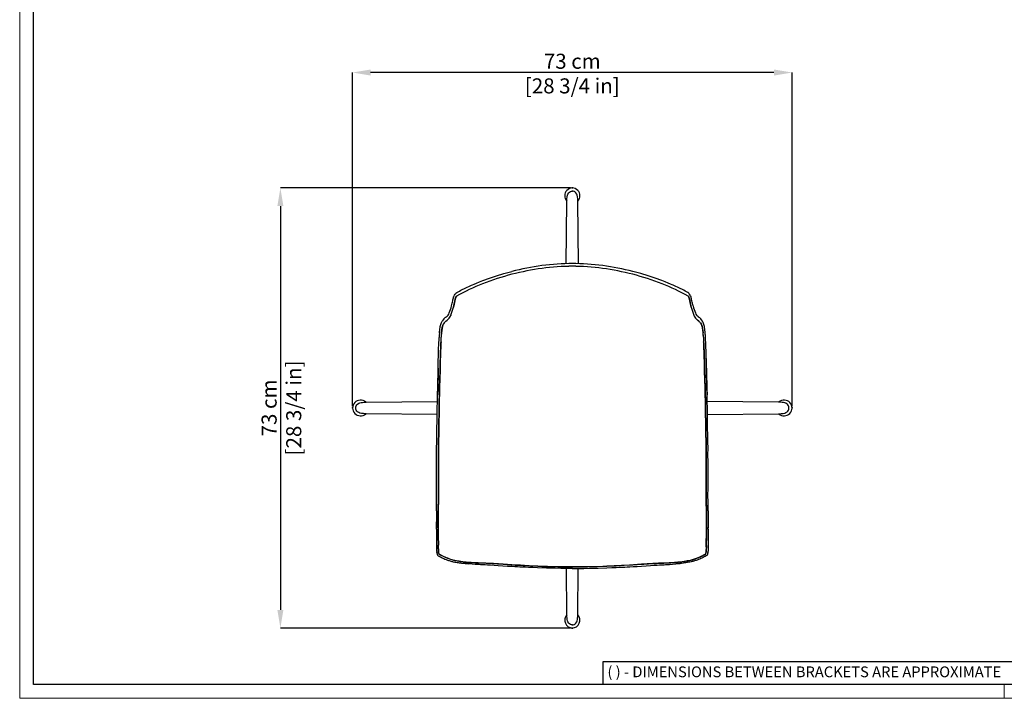
# Model space of a CAD drawing. Units: millimetres. Extents: x 0 to 3272, y 0 to 2287.
# Drawn here: x 0 to 1636, y 0 to 1127 of the extents above; entities that cross this region are included whole.
import ezdxf

# ---------------------------------------------------------------- set-up
doc = ezdxf.new("R2010")
doc.units = ezdxf.units.MM
doc.layers.add('CARTIGLIO', color=7, linetype='Continuous', lineweight=13)
doc.layers.add('QUOTE', color=251, linetype='Continuous', lineweight=5)
doc.layers.add('OGGETTO', color=7, linetype='Continuous')
doc.styles.add('ARIAL', font='Arial')
doc.styles.add('SLDTEXTSTYLE0', font='arial.ttf')
doc.dimstyles.new('Quotatura  scala 1_8', dxfattribs={"dimtxt": 25, "dimasz": 30, "dimexe": 0, "dimexo": 3, "dimgap": 6, "dimtad": 1, "dimlfac": 0.1, "dimrnd": 0.5, "dimzin": 12, "dimdsep": 46, "dimtxsty": 'ARIAL', "dimcen": 0.09, "dimclrd": 256, "dimclre": 251, "dimadec": 0, "dimazin": 3, "dimtfac": 1, "dimtofl": 0, "dimtmove": 0, "dimatfit": 3, "dimfxl": 1, "dimfrac": 2, "dimtolj": 1, "dimtzin": 12, "dimarcsym": 0})

# ---------------------------------------------------------------- blocks, each defined once
blk = doc.blocks.new('*D2')
at = {"layer": 'Defpoints', "color": 0, "transparency": 16777216}
for p in [(553.1, 1039.3), (553.1, 482.1), (1283.2, 482.2)]:
    blk.add_point(p, dxfattribs=at)
at = {"layer": 'QUOTE', "color": 251, "lineweight": -2, "transparency": 16777216}
for p, q in [((553.1, 485.1), (553.1, 1039.3)), ((1283.2, 485.2), (1283.2, 1039.3))]:
    blk.add_line(p, q, dxfattribs=at)
at = {"layer": 'QUOTE', "lineweight": -2, "transparency": 16777216}
blk.add_line((1253.2, 1039.3), (583.1, 1039.3), dxfattribs=at)
at = {"layer": 'QUOTE', "transparency": 16777216}
for points in [[(583.1, 1044.3), (583.1, 1034.3), (553.1, 1039.3)], [(1253.2, 1034.3), (1253.2, 1044.3), (1283.2, 1039.3)]]:
    blk.add_solid(points, dxfattribs=at)
at = {"layer": 'QUOTE', "color": 0, "transparency": 16777216, "char_height": 25, "attachment_point": 5, "style": 'ARIAL'}
for s, insert in [('\\A1;73 cm', (918.1, 1058)), ('\\A1;[28 3/4 in]', (918.1, 1017.1))]:
    blk.add_mtext(s, dxfattribs=dict(at, insert=insert))
blk = doc.blocks.new('*D3')
at = {"layer": 'Defpoints', "color": 0, "transparency": 16777216}
for p in [(918.1, 847.6), (433.1, 116.7), (918.1, 116.7)]:
    blk.add_point(p, dxfattribs=at)
at = {"layer": 'QUOTE', "color": 251, "lineweight": -2, "transparency": 16777216}
for p, q in [((915.1, 847.6), (433.1, 847.6)), ((915.1, 116.7), (433.1, 116.7))]:
    blk.add_line(p, q, dxfattribs=at)
at = {"layer": 'QUOTE', "lineweight": -2, "transparency": 16777216}
blk.add_line((433.1, 817.6), (433.1, 146.7), dxfattribs=at)
at = {"layer": 'QUOTE', "transparency": 16777216}
for points in [[(438.1, 817.6), (428.1, 817.6), (433.1, 847.6)], [(428.1, 146.7), (438.1, 146.7), (433.1, 116.7)]]:
    blk.add_solid(points, dxfattribs=at)
at = {"layer": 'QUOTE', "color": 0, "transparency": 16777216, "char_height": 25, "attachment_point": 5, "rotation": 90, "style": 'ARIAL'}
for s, insert in [('\\A1;[28 3/4 in]', (455.3, 482.2)), ('\\A1;73 cm', (414.4, 482.2))]:
    blk.add_mtext(s, dxfattribs=dict(at, insert=insert))

msp = doc.modelspace()

# ---------------------------------------------------------------- linework, layer by layer
at = {"layer": 'CARTIGLIO', "lineweight": 30}
for p, q in [((1702.647, 60.839), (968.588, 60.839)), ((968.588, 60.839), (968.588, 22.811))]:
    msp.add_line(p, q, dxfattribs=at)
at = {"layer": 'CARTIGLIO'}
msp.add_line((1635.836, 0), (1635.836, 22.815), dxfattribs=at)
msp.add_lwpolyline([(0, 2287.478), (3271.673, 2287.478), (3271.673, 0), (0, 0)], close=True, dxfattribs=at)
at = {"layer": 'CARTIGLIO', "lineweight": 30}
msp.add_lwpolyline([(22.815, 2264.664), (3248.858, 2264.664), (3248.858, 22.815), (22.815, 22.815)], close=True, dxfattribs=at)
at = {"layer": 'OGGETTO', "color": 7, "lineweight": -3}
for p, q in [((908.143, 721.758), (909.057, 825.006)), ((928.15, 721.758), (927.235, 825.006)), ((705.226, 623.542), (704.146, 622.093)), ((708.439, 633.178), (708.674, 633.371)), ((716.4, 636.53), (716.024, 635.661)), ((1119.893, 636.53), (1120.269, 635.661)), ((1127.854, 633.178), (1127.619, 633.371)), ((1131.066, 623.542), (1132.147, 622.093)), ((575.705, 491.654), (693.984, 492.701)), ((1260.587, 491.654), (1142.309, 492.701)), ((693.668, 471.61), (575.705, 472.655)), ((1142.624, 471.61), (1260.587, 472.655)), ((692.436, 280.931), (692.373, 281.147)), ((1143.857, 280.931), (1143.919, 281.147)), ((909.057, 139.302), (908.382, 215.599)), ((927.235, 139.302), (927.911, 215.599))]:
    msp.add_line(p, q, dxfattribs=at)
at = {"layer": 'OGGETTO', "color": 7, "lineweight": -3, "flags": 128}
for points in [[(909.057, 825.007), (909.181, 829.64), (909.52, 832.982), (910.045, 835.431), (910.79, 837.365), (912.251, 839.535), (913.4, 840.61), (914.908, 841.556), (916.79, 842.223), (918.558, 842.39)], [(927.235, 825.007), (927.111, 829.64), (926.773, 832.982), (926.247, 835.431), (925.502, 837.365), (924.041, 839.535), (922.892, 840.61), (921.385, 841.556), (919.502, 842.223), (917.734, 842.39)], [(769.664, 693.824), (780.505, 697.69), (792.089, 701.509), (804.432, 705.283), (817.552, 708.882)], [(1066.629, 693.824), (1055.788, 697.69), (1044.204, 701.509), (1031.86, 705.283), (1018.74, 708.882)], [(724.699, 672.61), (726.107, 673.692), (728.225, 675.036), (730.673, 676.418), (733.058, 677.673), (735.355, 678.831), (739.157, 680.69), (743.287, 682.656), (745.966, 683.898), (748.366, 684.978), (750.479, 685.907), (752.407, 686.745), (755.143, 687.926), (758.921, 689.537), (763.762, 691.527), (769.657, 693.822)], [(1111.593, 672.61), (1110.186, 673.692), (1108.067, 675.036), (1105.62, 676.418), (1103.234, 677.673), (1100.937, 678.831), (1097.135, 680.69), (1093.005, 682.656), (1090.327, 683.898), (1087.927, 684.978), (1085.814, 685.907), (1083.886, 686.745), (1081.15, 687.926), (1077.371, 689.537), (1072.53, 691.527), (1066.635, 693.822)], [(717.377, 651.55), (718.023, 653.877), (718.575, 656.089), (719.107, 658.155), (719.557, 660.001), (719.89, 661.57), (720.266, 663.458), (720.664, 665.358), (720.896, 666.317), (721.315, 667.661), (721.708, 668.6), (722.31, 669.736), (723.23, 671.067), (724.66, 672.574)], [(1118.916, 651.55), (1118.27, 653.877), (1117.718, 656.089), (1117.186, 658.155), (1116.735, 660.001), (1116.403, 661.57), (1116.026, 663.458), (1115.629, 665.358), (1115.396, 666.317), (1114.977, 667.661), (1114.584, 668.6), (1113.982, 669.736), (1113.063, 671.067), (1111.632, 672.574)], [(720.558, 649.457), (720.659, 649.826), (720.756, 650.185), (720.848, 650.531), (720.935, 650.861), (721.015, 651.174), (721.09, 651.469), (721.182, 651.843), (721.253, 652.14), (721.305, 652.361), (721.339, 652.505), (721.515, 653.257), (721.662, 653.883), (721.864, 654.743), (722.046, 655.512), (722.221, 656.259), (722.401, 657.043), (722.589, 657.909), (722.815, 659.034), (722.977, 659.893), (723.127, 660.704), (723.322, 661.76), (723.485, 662.612), (723.649, 663.415), (723.825, 664.223), (724.024, 665.047), (724.31, 665.932), (724.76, 666.865), (725.448, 668.025)], [(725.448, 668.025), (724.341, 666.01), (723.869, 664.423), (723.548, 662.923), (722.99, 659.963), (722.419, 657.126), (721.79, 654.429), (721.195, 651.898), (720.558, 649.457)], [(1115.734, 649.457), (1115.634, 649.826), (1115.537, 650.185), (1115.445, 650.531), (1115.358, 650.861), (1115.277, 651.174), (1115.203, 651.469), (1115.111, 651.843), (1115.039, 652.14), (1114.987, 652.361), (1114.953, 652.505), (1114.777, 653.257), (1114.631, 653.883), (1114.428, 654.743), (1114.247, 655.512), (1114.071, 656.259), (1113.891, 657.043), (1113.704, 657.909), (1113.477, 659.034), (1113.315, 659.893), (1113.165, 660.704), (1112.97, 661.76), (1112.807, 662.612), (1112.643, 663.415), (1112.468, 664.223), (1112.268, 665.047), (1111.983, 665.932), (1111.533, 666.865), (1110.845, 668.025)], [(1110.845, 668.025), (1111.952, 666.01), (1112.424, 664.423), (1112.745, 662.923), (1113.302, 659.963), (1113.874, 657.126), (1114.502, 654.429), (1115.098, 651.898), (1115.734, 649.457)], [(697.419, 606.69), (697.587, 608.841), (697.795, 611.226), (698.047, 613.474), (698.383, 615.615), (698.812, 617.684), (699.615, 620.969), (700.718, 623.977), (702.039, 626.514)], [(700.763, 607.069), (700.895, 608.426), (701.056, 609.901), (701.196, 611.019), (701.375, 612.269), (701.608, 613.646), (701.757, 614.432), (701.895, 615.115), (702.02, 615.709), (702.133, 616.226), (702.234, 616.673), (702.322, 617.059), (702.551, 618.015), (702.774, 618.824), (703.064, 619.714), (703.336, 620.442), (703.61, 621.078), (703.858, 621.586), (704.146, 622.093)], [(704.146, 622.093), (703.963, 621.782), (703.156, 619.971), (702.397, 617.382), (701.676, 614.018), (701.176, 610.866), (700.763, 607.068)], [(708.204, 626.201), (707.728, 625.853), (706.888, 625.239)], [(708.204, 626.201), (710.284, 628.079), (712.367, 630.049)], [(708.677, 633.374), (709.968, 634.616), (711.607, 636.142)], [(1128.088, 626.201), (1126.008, 628.079), (1123.925, 630.049)], [(1127.615, 633.374), (1126.325, 634.616), (1124.685, 636.142)], [(1128.088, 626.201), (1128.565, 625.853), (1129.404, 625.239)], [(1135.529, 607.069), (1135.398, 608.426), (1135.236, 609.901), (1135.097, 611.019), (1134.917, 612.269), (1134.685, 613.646), (1134.536, 614.432), (1134.398, 615.115), (1134.272, 615.709), (1134.159, 616.226), (1134.059, 616.673), (1133.971, 617.059), (1133.741, 618.015), (1133.518, 618.824), (1133.229, 619.714), (1132.956, 620.442), (1132.682, 621.078), (1132.434, 621.586), (1132.147, 622.093)], [(1132.147, 622.093), (1132.33, 621.782), (1133.137, 619.971), (1133.895, 617.382), (1134.616, 614.018), (1135.117, 610.866), (1135.529, 607.068)], [(1138.873, 606.69), (1138.706, 608.841), (1138.497, 611.226), (1138.246, 613.474), (1137.909, 615.615), (1137.481, 617.684), (1136.677, 620.969), (1135.574, 623.977), (1134.253, 626.514)], [(695.235, 548.582), (695.378, 555.395), (695.501, 561.734), (695.643, 567.688), (695.76, 570.902), (695.894, 574.402), (696.016, 578.189), (696.078, 582.243), (696.166, 586.466), (696.405, 590.367)], [(696.405, 590.367), (696.848, 595.533), (697.007, 599.242)], [(698.392, 548.51), (698.555, 554.086), (698.716, 559.665), (698.883, 565.209), (699.111, 570.74), (699.237, 573.595), (699.372, 576.92), (699.471, 579.976), (699.535, 582.695), (699.586, 584.931), (699.653, 586.729), (699.759, 588.518), (699.898, 590.194), (700.098, 591.868)], [(700.098, 591.868), (699.814, 589.231), (699.64, 586.463), (699.518, 581.907), (699.382, 577.169), (699.185, 572.418), (698.978, 567.645), (698.807, 562.888), (698.673, 558.109), (698.53, 553.304), (698.392, 548.51)], [(1137.901, 548.51), (1137.737, 554.086), (1137.576, 559.665), (1137.409, 565.209), (1137.182, 570.74), (1137.056, 573.595), (1136.92, 576.92), (1136.821, 579.976), (1136.758, 582.695), (1136.707, 584.931), (1136.64, 586.729), (1136.534, 588.518), (1136.395, 590.194), (1136.194, 591.868)], [(1136.194, 591.868), (1136.479, 589.231), (1136.652, 586.463), (1136.774, 581.907), (1136.911, 577.169), (1137.107, 572.418), (1137.315, 567.645), (1137.485, 562.888), (1137.619, 558.109), (1137.762, 553.304), (1137.901, 548.51)], [(1139.888, 590.367), (1139.444, 595.533), (1139.285, 599.242)], [(1141.057, 548.582), (1140.914, 555.395), (1140.792, 561.734), (1140.65, 567.688), (1140.532, 570.902), (1140.399, 574.402), (1140.277, 578.189), (1140.214, 582.243), (1140.126, 586.466), (1139.888, 590.367)], [(694.206, 504.305), (694.583, 516.859), (694.923, 528.434), (695.148, 535.607), (695.266, 542.321), (695.235, 548.582)], [(695.378, 548.354), (695.369, 540.225), (694.997, 532.012), (694.717, 523.744), (694.492, 513.968), (694.208, 504.173)], [(697.265, 504.266), (697.422, 509.389), (697.488, 512.274), (697.518, 513.797), (697.533, 514.579), (697.541, 514.975), (697.545, 515.174), (697.547, 515.274), (697.548, 515.324), (697.548, 515.349), (697.549, 515.362), (697.549, 515.368), (697.549, 515.371), (697.549, 515.372), (697.549, 515.373), (697.549, 515.374), (697.549, 515.374), (697.549, 515.374), (697.549, 515.374), (697.549, 515.374), (697.549, 515.374), (697.607, 518.148), (697.682, 520.922), (697.772, 523.693), (697.863, 526.463), (697.926, 528.365), (697.987, 530.076), (698.054, 531.802), (698.138, 533.649), (698.22, 535.32), (698.298, 537.021), (698.365, 538.899), (698.4, 540.502), (698.412, 542.129), (698.405, 543.737), (698.387, 545.3), (698.376, 546.878), (698.392, 548.51)], [(698.392, 548.51), (698.387, 545.49), (698.412, 542.45), (698.375, 539.356), (698.265, 536.253), (697.986, 530.068), (697.585, 517.184), (697.265, 504.266)], [(1139.027, 504.266), (1138.87, 509.389), (1138.805, 512.274), (1138.774, 513.797), (1138.759, 514.579), (1138.751, 514.975), (1138.747, 515.174), (1138.745, 515.274), (1138.745, 515.324), (1138.744, 515.349), (1138.744, 515.362), (1138.744, 515.368), (1138.744, 515.371), (1138.744, 515.372), (1138.744, 515.373), (1138.744, 515.374), (1138.744, 515.374), (1138.744, 515.374), (1138.744, 515.374), (1138.744, 515.374), (1138.744, 515.374), (1138.686, 518.148), (1138.61, 520.922), (1138.521, 523.693), (1138.429, 526.463), (1138.366, 528.365), (1138.306, 530.076), (1138.238, 531.802), (1138.155, 533.649), (1138.073, 535.32), (1137.994, 537.021), (1137.928, 538.899), (1137.893, 540.502), (1137.881, 542.129), (1137.888, 543.737), (1137.905, 545.3), (1137.917, 546.878), (1137.901, 548.51)], [(1137.901, 548.51), (1137.905, 545.49), (1137.881, 542.45), (1137.918, 539.356), (1138.028, 536.253), (1138.306, 530.068), (1138.707, 517.184), (1139.027, 504.266)], [(1140.915, 548.354), (1140.924, 540.225), (1141.295, 532.012), (1141.576, 523.744), (1141.8, 513.968), (1142.085, 504.173)], [(1142.086, 504.305), (1141.709, 516.859), (1141.369, 528.434), (1141.145, 535.607), (1141.026, 542.321), (1141.057, 548.582)], [(558.319, 482.152), (558.491, 483.933), (559.161, 485.814), (560.109, 487.32), (561.185, 488.467), (563.358, 489.926), (565.295, 490.67), (567.078, 491.082), (569.275, 491.387), (572.122, 491.582), (575.704, 491.653)], [(693.494, 459.567), (693.661, 470.746), (693.758, 481.928), (693.992, 493.114), (694.206, 504.305)], [(696.561, 459.588), (696.71, 470.762), (696.715, 474.003), (696.719, 475.288), (696.722, 475.847), (696.724, 476.106), (696.726, 476.23), (696.726, 476.29), (696.726, 476.32), (696.727, 476.335), (696.727, 476.343), (696.727, 476.346), (696.727, 476.348), (696.727, 476.349), (696.727, 476.35), (696.727, 476.35), (696.727, 476.35), (696.727, 476.35), (696.727, 476.35), (696.727, 476.35), (696.834, 481.937), (697.029, 493.107), (697.265, 504.266)], [(697.265, 504.266), (697.077, 498.092), (697.014, 491.916), (696.934, 485.738), (696.712, 472.515), (696.561, 459.588)], [(1139.732, 459.588), (1139.582, 470.762), (1139.578, 474.003), (1139.573, 475.288), (1139.57, 475.847), (1139.568, 476.106), (1139.567, 476.23), (1139.566, 476.29), (1139.566, 476.32), (1139.566, 476.335), (1139.566, 476.343), (1139.566, 476.346), (1139.566, 476.348), (1139.566, 476.349), (1139.566, 476.35), (1139.566, 476.35), (1139.566, 476.35), (1139.566, 476.35), (1139.566, 476.35), (1139.566, 476.35), (1139.459, 481.937), (1139.264, 493.107), (1139.027, 504.266)], [(1139.027, 504.266), (1139.216, 498.092), (1139.278, 491.916), (1139.359, 485.738), (1139.58, 472.515), (1139.732, 459.588)], [(1142.799, 459.567), (1142.632, 470.746), (1142.534, 481.928), (1142.3, 493.114), (1142.086, 504.305)], [(1277.973, 482.152), (1277.802, 483.933), (1277.132, 485.814), (1276.184, 487.32), (1275.108, 488.467), (1272.934, 489.926), (1270.997, 490.67), (1269.214, 491.082), (1267.017, 491.387), (1264.17, 491.582), (1260.588, 491.653)], [(575.704, 472.655), (571.07, 472.778), (567.729, 473.117), (565.28, 473.642), (563.346, 474.387), (561.176, 475.849), (560.101, 476.997), (559.155, 478.505), (558.488, 480.388), (558.321, 482.156)], [(1260.588, 472.655), (1265.222, 472.778), (1268.564, 473.117), (1271.013, 473.642), (1272.946, 474.387), (1275.117, 475.849), (1276.191, 476.997), (1277.137, 478.505), (1277.804, 480.388), (1277.972, 482.156)], [(692.661, 414.956), (692.947, 426.224), (693.092, 437.521), (693.309, 448.832), (693.504, 460.15)], [(695.713, 414.837), (695.998, 426.012), (696.051, 431.61), (696.089, 434.409), (696.106, 435.812), (696.113, 436.51), (696.116, 436.859), (696.117, 437.034), (696.118, 437.121), (696.118, 437.164), (696.118, 437.186), (696.118, 437.197), (696.118, 437.202), (696.118, 437.205), (696.118, 437.206), (696.118, 437.207), (696.118, 437.207), (696.118, 437.208), (696.118, 437.208), (696.118, 437.208), (696.118, 437.208), (696.118, 437.208), (696.118, 437.208), (696.12, 437.543), (696.191, 442.803), (696.278, 445.709), (696.321, 447.079), (696.341, 447.744), (696.351, 448.071), (696.356, 448.234), (696.358, 448.314), (696.359, 448.355), (696.36, 448.375), (696.36, 448.385), (696.36, 448.39), (696.36, 448.392), (696.36, 448.394), (696.36, 448.394), (696.36, 448.395), (696.36, 448.395), (696.36, 448.395), (696.36, 448.395), (696.36, 448.395), (696.36, 448.395), (696.364, 448.549), (696.474, 453.991), (696.511, 456.789), (696.528, 457.838), (696.561, 459.588)], [(696.561, 459.588), (696.537, 458.377), (696.446, 452.241), (696.139, 439.978), (696.011, 427.248), (695.878, 421.041), (695.713, 414.837)], [(1140.579, 414.837), (1140.295, 426.012), (1140.242, 431.61), (1140.204, 434.409), (1140.187, 435.812), (1140.18, 436.51), (1140.177, 436.859), (1140.175, 437.034), (1140.175, 437.121), (1140.174, 437.164), (1140.174, 437.186), (1140.174, 437.197), (1140.174, 437.202), (1140.174, 437.205), (1140.174, 437.206), (1140.174, 437.207), (1140.174, 437.207), (1140.174, 437.208), (1140.174, 437.208), (1140.174, 437.208), (1140.174, 437.208), (1140.174, 437.208), (1140.174, 437.208), (1140.172, 437.543), (1140.101, 442.803), (1140.015, 445.709), (1139.971, 447.079), (1139.951, 447.744), (1139.941, 448.071), (1139.937, 448.234), (1139.935, 448.314), (1139.933, 448.355), (1139.933, 448.375), (1139.933, 448.385), (1139.932, 448.39), (1139.932, 448.392), (1139.932, 448.394), (1139.932, 448.394), (1139.932, 448.395), (1139.932, 448.395), (1139.932, 448.395), (1139.932, 448.395), (1139.932, 448.395), (1139.932, 448.395), (1139.928, 448.549), (1139.818, 453.991), (1139.782, 456.789), (1139.765, 457.838), (1139.732, 459.588)], [(1139.732, 459.588), (1139.755, 458.377), (1139.846, 452.241), (1140.154, 439.978), (1140.282, 427.248), (1140.414, 421.041), (1140.579, 414.837)], [(1143.632, 414.956), (1143.345, 426.224), (1143.2, 437.521), (1142.983, 448.832), (1142.789, 460.15)], [(692.628, 370.75), (692.619, 381.706), (692.698, 392.961), (692.759, 404.253), (692.669, 415.259)], [(692.701, 415.062), (692.663, 415.178), (692.667, 415.259)], [(695.669, 370.059), (695.682, 376.416), (695.679, 382.261), (695.697, 383.783), (695.716, 385.614), (695.729, 387.51), (695.731, 389.154), (695.729, 391.068), (695.726, 392.443), (695.723, 394.626), (695.741, 398.041), (695.773, 400.837), (695.793, 403.634), (695.781, 406.433), (695.742, 409.234), (695.701, 412.036), (695.713, 414.837)], [(695.713, 414.837), (695.699, 413.757), (695.76, 408.074), (695.731, 396.723), (695.714, 385.368), (695.669, 370.059)], [(1140.623, 370.059), (1140.611, 376.416), (1140.614, 382.261), (1140.596, 383.783), (1140.576, 385.614), (1140.564, 387.51), (1140.561, 389.154), (1140.564, 391.068), (1140.566, 392.443), (1140.569, 394.626), (1140.551, 398.041), (1140.519, 400.837), (1140.499, 403.634), (1140.512, 406.433), (1140.55, 409.234), (1140.592, 412.036), (1140.579, 414.837)], [(1140.579, 414.837), (1140.593, 413.757), (1140.532, 408.074), (1140.561, 396.723), (1140.579, 385.368), (1140.623, 370.059)], [(1143.665, 370.75), (1143.673, 381.706), (1143.594, 392.961), (1143.534, 404.253), (1143.624, 415.259)], [(1143.591, 415.062), (1143.629, 415.178), (1143.625, 415.259)], [(692.592, 325.853), (692.758, 337.162), (692.71, 348.475), (692.632, 371.087)], [(695.628, 325.204), (695.74, 329.148), (695.79, 332.444), (695.799, 336.411), (695.779, 339.877), (695.756, 343.701), (695.747, 347.628), (695.744, 351.254), (695.72, 354.504), (695.69, 357.376), (695.672, 360.194), (695.669, 361.838), (695.669, 363.482), (695.666, 365.126), (695.661, 366.771), (695.662, 368.209), (695.669, 370.059)], [(695.669, 370.059), (695.663, 369.163), (695.667, 364.171), (695.723, 354.182), (695.754, 344.191), (695.774, 334.695), (695.628, 325.204)], [(1140.665, 325.204), (1140.552, 329.148), (1140.502, 332.444), (1140.493, 336.411), (1140.513, 339.877), (1140.537, 343.701), (1140.545, 347.628), (1140.548, 351.254), (1140.572, 354.504), (1140.603, 357.376), (1140.621, 360.194), (1140.624, 361.838), (1140.624, 363.482), (1140.627, 365.126), (1140.632, 366.771), (1140.63, 368.209), (1140.623, 370.059)], [(1140.623, 370.059), (1140.629, 369.163), (1140.626, 364.171), (1140.569, 354.182), (1140.538, 344.191), (1140.518, 334.695), (1140.665, 325.204)], [(1143.7, 325.853), (1143.534, 337.162), (1143.582, 348.475), (1143.661, 371.087)], [(692.437, 311.112), (692.428, 303.527), (692.439, 293.184), (692.439, 292.339), (692.39, 283.98), (692.385, 283.044)], [(692.42, 311.107), (692.42, 311.956), (692.451, 318.749), (692.611, 326.493)], [(692.595, 326.071), (692.615, 326.249), (692.621, 326.265)], [(695.373, 279.954), (695.36, 283.23), (695.399, 287.6), (695.439, 291.267), (695.455, 295.071), (695.446, 298.779), (695.428, 302.585), (695.418, 307.104), (695.429, 311.635), (695.458, 316.255), (695.513, 320.677), (695.628, 325.204)], [(695.628, 325.204), (695.595, 324.111), (695.478, 318.391), (695.418, 306.951), (695.451, 293.307), (695.393, 286.628), (695.373, 279.954)], [(1140.92, 279.954), (1140.932, 283.23), (1140.894, 287.6), (1140.853, 291.267), (1140.838, 295.071), (1140.846, 298.779), (1140.864, 302.585), (1140.874, 307.104), (1140.863, 311.635), (1140.835, 316.255), (1140.779, 320.677), (1140.665, 325.204)], [(1140.665, 325.204), (1140.698, 324.111), (1140.814, 318.391), (1140.874, 306.951), (1140.841, 293.307), (1140.899, 286.628), (1140.92, 279.954)], [(1143.697, 326.071), (1143.678, 326.249), (1143.671, 326.265)], [(1143.873, 311.107), (1143.872, 311.956), (1143.841, 318.749), (1143.682, 326.493)], [(1143.856, 311.112), (1143.864, 303.527), (1143.854, 293.184), (1143.853, 292.339), (1143.902, 283.98), (1143.908, 283.044)], [(692.428, 280.931), (692.38, 282.211), (692.359, 283.823)], [(692.373, 281.147), (692.412, 278.032), (692.432, 274.913), (692.438, 271.791), (692.466, 268.668), (692.508, 265.547), (692.541, 261.917), (692.541, 258.574), (692.537, 257.319), (692.528, 255.52), (692.517, 253.857), (692.504, 251.652), (692.502, 250.267), (692.518, 248.239), (692.562, 246.497), (692.643, 244.77), (692.795, 242.963), (692.99, 241.611), (693.326, 240.116), (693.748, 238.706), (693.939, 238.158), (694.054, 237.898), (694.173, 237.736)], [(696.648, 239.506), (695.793, 242.705), (695.556, 246.122), (695.502, 249.488), (695.516, 252.758), (695.537, 256.285), (695.543, 259.632), (695.516, 263.8), (695.469, 267.752), (695.422, 272.158), (695.397, 275.872), (695.373, 279.954)], [(695.373, 279.954), (695.387, 277.627), (695.477, 267.094), (695.539, 256.579), (695.506, 251.324), (695.558, 246.069), (695.71, 243.45), (696.071, 241.45), (696.648, 239.506)], [(1139.645, 239.506), (1140.499, 242.705), (1140.736, 246.122), (1140.79, 249.488), (1140.777, 252.758), (1140.755, 256.285), (1140.75, 259.632), (1140.776, 263.8), (1140.823, 267.752), (1140.87, 272.158), (1140.895, 275.872), (1140.92, 279.954)], [(1140.92, 279.954), (1140.905, 277.627), (1140.815, 267.094), (1140.754, 256.579), (1140.786, 251.324), (1140.735, 246.069), (1140.583, 243.45), (1140.221, 241.45), (1139.645, 239.506)], [(1143.919, 281.147), (1143.88, 278.032), (1143.861, 274.913), (1143.855, 271.791), (1143.826, 268.668), (1143.784, 265.547), (1143.751, 261.917), (1143.751, 258.574), (1143.756, 257.319), (1143.764, 255.52), (1143.775, 253.857), (1143.788, 251.652), (1143.79, 250.267), (1143.774, 248.239), (1143.73, 246.497), (1143.65, 244.77), (1143.498, 242.963), (1143.302, 241.611), (1142.966, 240.116), (1142.545, 238.706), (1142.354, 238.158), (1142.238, 237.898), (1142.119, 237.736)], [(1143.865, 280.931), (1143.913, 282.211), (1143.933, 283.823)], [(694.173, 237.736), (694.465, 237.423), (694.706, 237.223), (694.794, 237.157), (695.513, 236.693), (697.304, 235.75), (699.175, 234.832), (700.894, 233.989), (702.896, 233.013), (704.449, 232.276), (706.518, 231.34), (708.347, 230.563), (709.599, 230.061), (710.674, 229.65), (712.288, 229.069), (713.625, 228.622), (714.977, 228.201), (716.386, 227.793), (717.736, 227.429), (719.094, 227.09), (720.432, 226.779), (722.881, 226.262), (724.83, 225.892), (726.554, 225.59), (728.438, 225.287), (730.33, 225.007), (732.229, 224.747), (734.135, 224.5), (746.241, 223.221)], [(746.334, 225.673), (741.692, 226.074), (736.259, 226.687), (730.172, 227.564), (725.474, 228.409), (720.442, 229.542), (718.401, 230.087), (716.021, 230.796), (713.438, 231.663), (711.11, 232.536), (708.932, 233.433), (706.755, 234.4), (705.097, 235.161), (703.141, 236.064), (701.552, 236.819), (699.954, 237.637), (698.38, 238.53), (696.648, 239.506)], [(696.648, 239.506), (698.849, 238.259), (701.047, 237.075), (703.295, 235.994), (707.834, 233.914), (712.485, 232.013), (717.257, 230.418), (722.148, 229.127), (727.094, 228.098), (732.101, 227.262), (735.724, 226.753), (739.366, 226.314), (742.843, 225.967), (746.334, 225.673)], [(1089.958, 225.673), (1094.601, 226.074), (1100.033, 226.687), (1106.12, 227.564), (1110.819, 228.409), (1115.851, 229.542), (1117.891, 230.087), (1120.272, 230.796), (1122.855, 231.663), (1125.182, 232.536), (1127.361, 233.433), (1129.537, 234.4), (1131.196, 235.161), (1133.151, 236.064), (1134.74, 236.819), (1136.338, 237.637), (1137.912, 238.53), (1139.645, 239.506)], [(1139.645, 239.506), (1137.443, 238.259), (1135.245, 237.075), (1132.998, 235.994), (1128.459, 233.914), (1123.808, 232.013), (1119.035, 230.418), (1114.144, 229.127), (1109.198, 228.098), (1104.191, 227.262), (1100.568, 226.753), (1096.926, 226.314), (1093.45, 225.967), (1089.958, 225.673)], [(1142.119, 237.736), (1141.827, 237.423), (1141.587, 237.223), (1141.499, 237.157), (1140.779, 236.693), (1138.989, 235.75), (1137.117, 234.832), (1135.399, 233.989), (1133.397, 233.013), (1131.843, 232.276), (1129.775, 231.34), (1127.946, 230.563), (1126.694, 230.061), (1125.618, 229.65), (1124.004, 229.069), (1122.667, 228.622), (1121.316, 228.201), (1119.907, 227.793), (1118.556, 227.429), (1117.198, 227.09), (1115.86, 226.779), (1113.412, 226.262), (1111.463, 225.892), (1109.739, 225.59), (1107.854, 225.287), (1105.962, 225.007), (1104.064, 224.747), (1102.158, 224.5), (1090.051, 223.221)], [(746.317, 223.173), (738.848, 223.925), (736.518, 224.211)], [(802.949, 219.61), (795.212, 220.076), (788.199, 220.522), (782.244, 220.895), (777.339, 221.191), (773.488, 221.425), (770.521, 221.605), (768.092, 221.749), (765.699, 221.887), (763.339, 222.02), (760.612, 222.177), (756.807, 222.409), (751.919, 222.739), (746.313, 223.169)], [(803.216, 222.636), (799.093, 222.896), (795.266, 223.137), (791.33, 223.382), (787.191, 223.63), (783.003, 223.865), (778.546, 224.097), (774.693, 224.283), (770.912, 224.447), (766.184, 224.621), (761.869, 224.777), (758.461, 224.92), (754.592, 225.113), (749.978, 225.403), (746.334, 225.673)], [(746.334, 225.673), (748.209, 225.529), (757.166, 224.978), (775.148, 224.26), (803.216, 222.637)], [(860.56, 216.731), (852.532, 217.051), (845.545, 217.341), (839.591, 217.61), (834.666, 217.847), (830.768, 218.047), (827.106, 218.244), (822.458, 218.484), (816.814, 218.769), (810.182, 219.159), (802.949, 219.609)], [(803.216, 222.637), (809.8, 222.208), (822.996, 221.373), (836.242, 220.583), (848.442, 219.938), (860.679, 219.365)], [(860.679, 219.364), (846.247, 220.042), (845.47, 220.08), (831.857, 220.844), (817.511, 221.716), (803.216, 222.636)], [(918.557, 215.808), (908.879, 215.592), (899.195, 215.722), (889.519, 215.868), (875.024, 216.263), (860.56, 216.731)], [(860.679, 219.365), (867.342, 219.116), (894.066, 218.411), (906.304, 218.247), (918.557, 218.31)], [(918.557, 218.31), (917.53, 218.291), (909.421, 218.218), (893.211, 218.426), (876.933, 218.821), (860.679, 219.364)], [(917.735, 215.808), (927.414, 215.592), (937.097, 215.722), (946.773, 215.868), (961.269, 216.263), (975.732, 216.731)], [(975.613, 219.365), (968.95, 219.116), (942.226, 218.411), (929.989, 218.247), (917.736, 218.31)], [(917.736, 218.31), (918.763, 218.291), (926.871, 218.218), (943.081, 218.426), (959.36, 218.821), (975.613, 219.364)], [(1033.077, 222.637), (1026.493, 222.208), (1013.297, 221.373), (1000.05, 220.583), (987.85, 219.938), (975.613, 219.365)], [(975.613, 219.364), (990.045, 220.042), (990.822, 220.08), (1004.436, 220.844), (1018.782, 221.716), (1033.077, 222.636)], [(975.732, 216.731), (983.761, 217.051), (990.748, 217.341), (996.701, 217.61), (1001.626, 217.847), (1005.525, 218.047), (1009.186, 218.244), (1013.834, 218.484), (1019.478, 218.769), (1026.11, 219.159), (1033.344, 219.609)], [(1033.077, 222.636), (1037.199, 222.896), (1041.026, 223.137), (1044.962, 223.382), (1049.102, 223.63), (1053.289, 223.865), (1057.747, 224.097), (1061.599, 224.283), (1065.38, 224.447), (1070.109, 224.621), (1074.424, 224.777), (1077.832, 224.92), (1081.7, 225.113), (1086.314, 225.403), (1089.958, 225.673)], [(1089.958, 225.673), (1088.084, 225.529), (1079.126, 224.978), (1061.145, 224.26), (1033.077, 222.637)], [(1033.344, 219.61), (1041.081, 220.076), (1048.093, 220.522), (1054.048, 220.895), (1058.953, 221.191), (1062.804, 221.425), (1065.772, 221.605), (1068.2, 221.749), (1070.593, 221.887), (1072.953, 222.02), (1075.681, 222.177), (1079.485, 222.409), (1084.374, 222.739), (1089.979, 223.169)], [(1089.976, 223.173), (1097.444, 223.925), (1099.775, 224.211)], [(918.559, 121.917), (916.778, 122.088), (914.897, 122.758), (913.391, 123.706), (912.244, 124.782), (910.784, 126.955), (910.041, 128.893), (909.629, 130.675), (909.324, 132.873), (909.129, 135.72), (909.057, 139.301)], [(917.734, 121.917), (919.514, 122.088), (921.395, 122.758), (922.901, 123.706), (924.048, 124.782), (925.508, 126.955), (926.252, 128.893), (926.663, 130.675), (926.969, 132.873), (927.163, 135.72), (927.235, 139.301)]]:
    msp.add_lwpolyline(points, dxfattribs=at)
at = {"layer": 'OGGETTO', "color": 7, "lineweight": -3}
for centre, radius, start, end in [((918.557, 834.654), 13, 136.570308, 222.376565), ((918.557, 834.654), 13, 91.810285, 136.570308), ((917.736, 834.654), 13, 43.429692, 88.189715), ((917.736, 834.654), 13, 317.623435, 43.429692), ((919.548, 327.726), 394.278, 90.143965, 97.578185), ((916.745, 327.726), 394.278, 82.421815, 89.856035), ((926.077, 285.403), 432.55, 104.498474, 111.281635), ((927.619, 280.638), 437.55, 104.537723, 111.243284), ((928.242, 271.039), 451.618, 97.723154, 104.187543), ((922.279, 301.433), 416.08, 97.525805, 104.54469), ((924.53, 289.872), 427.836, 97.621901, 104.447686), ((921.727, 312.485), 405.052, 90.448402, 97.653173), ((922.296, 304.452), 413.089, 90.518584, 97.582991), ((914.566, 312.485), 405.052, 82.346827, 89.551598), ((913.997, 304.452), 413.089, 82.417009, 89.481416), ((914.014, 301.433), 416.08, 75.45531, 82.474195), ((911.763, 289.872), 427.836, 75.552314, 82.378099), ((908.05, 271.039), 451.618, 75.812457, 82.276846), ((910.215, 285.403), 432.55, 68.718365, 75.501526), ((908.673, 280.638), 437.55, 68.756716, 75.462277), ((927.855, 292.566), 426.542, 111.853389, 118.328777), ((921.549, 306.032), 411.697, 111.736512, 118.445654), ((908.437, 292.566), 426.542, 61.671223, 68.146611), ((914.743, 306.032), 411.697, 61.554346, 68.263488), ((702.067, 643.872), 12.278, 320.978305, 341.423599), ((650.759, 666.299), 68.235, 337.294747, 347.576517), ((614.241, 676.524), 109.708, 338.620118, 345.716473), ((625.169, 673.009), 98.253, 338.205826, 346.130764), ((1222.051, 676.524), 109.708, 194.283527, 201.379882), ((1211.123, 673.009), 98.253, 193.869236, 201.794174), ((1185.533, 666.299), 68.235, 192.423483, 202.705253), ((1134.225, 643.872), 12.278, 198.576401, 219.021695), ((725.698, 610.167), 28.757, 127.23086, 145.363176), ((716.403, 614.044), 14.664, 123.996707, 146.709155), ((653.739, 689.295), 83.35, 310.801584, 314.699377), ((692.799, 646.721), 25.708, 319.56938, 336.644694), ((1143.494, 646.721), 25.708, 203.355306, 220.43062), ((1182.553, 689.295), 83.35, 225.300623, 229.198416), ((1110.595, 610.167), 28.757, 34.636824, 52.76914), ((1119.889, 614.044), 14.664, 33.290845, 56.003293), ((800.22, 597.309), 103.233, 174.636695, 179.004629), ((756.979, 601.118), 56.53, 173.95762, 181.558274), ((758.774, 601.048), 58.323, 174.074427, 181.44136), ((1079.313, 601.118), 56.53, 358.441726, 6.04238), ((1077.518, 601.048), 58.323, 358.55864, 5.925573), ((1036.072, 597.309), 103.233, 0.995371, 5.363305), ((644.384, 598.42), 56.098, 353.293404, 1.185982), ((645.755, 598.354), 54.729, 353.194541, 1.284891), ((1190.538, 598.354), 54.729, 178.715109, 186.805459), ((1191.908, 598.42), 56.098, 178.814018, 186.706596), ((566.057, 482.154), 13, 136.570308, 312.488414), ((566.057, 482.154), 13, 47.639647, 136.570308), ((1270.236, 482.154), 13, 227.511586, 43.429692), ((1270.236, 482.154), 13, 43.429692, 132.360353), ((381.032, 291.692), 311.427, 358.553128, 0.274741), ((1455.26, 291.692), 311.427, 179.725259, 181.446872), ((918.557, 129.654), 13, 136.570308, 268.189715), ((917.736, 129.654), 13, 271.810285, 43.429692)]:
    msp.add_arc(centre, radius, start, end, dxfattribs=at)
for p in [(917.736, 847.654), (918.557, 847.654), (553.057, 482.154), (1283.236, 482.154), (692.804, 242.884), (1143.489, 242.884), (917.736, 116.654), (918.557, 116.654)]:
    msp.add_point(p, dxfattribs=at)

# ---------------------------------------------------------------- texts
at = {"layer": 'CARTIGLIO', "lineweight": 0, "insert": (976.472, 52.9), "char_height": 17.89451, "attachment_point": 1, "style": 'SLDTEXTSTYLE0'}
msp.add_mtext('{\\fArial|b0|i0|c0|p34;( ) - DIMENSIONS BETWEEN BRACKETS ARE APPROXIMATE}', dxfattribs=at)

# ---------------------------------------------------------------- dimensions: what is measured, and where the dimension line sits
at = {"layer": 'QUOTE'}
dim = msp.add_linear_dim(base=(553.057, 1039.269), p1=(1283.236, 482.154), p2=(553.057, 482.12), dimstyle='Quotatura  scala 1_8', override={"dimpost": ' cm\\X'}, dxfattribs=at)
dim.commit()
dim.dimension.update_dxf_attribs({"geometry": '*D2', "text_midpoint": (918.146, 1058.031)})
dim = msp.add_linear_dim(base=(433.143, 116.661), p1=(918.146, 847.648), p2=(918.146, 116.661), angle=90, dimstyle='Quotatura  scala 1_8', override={"dimpost": ' cm\\X'}, dxfattribs=at)
dim.commit()
dim.dimension.update_dxf_attribs({"geometry": '*D3', "text_midpoint": (414.381, 482.154)})

doc.saveas('drawing.dxf')
